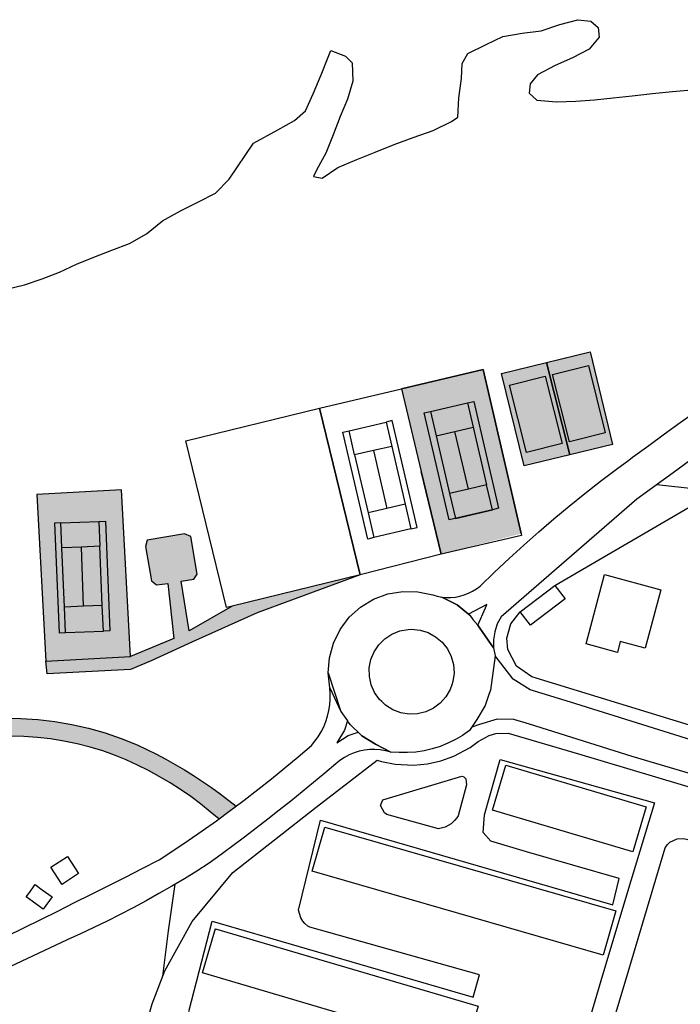
# Model space of a CAD drawing. Units: metres. Extents: x 15638 to 17284, y 21396 to 22516.
# Drawn here: x 15842 to 15985, y 22153 to 22366 of the extents above; entities that cross this region are included whole.
import ezdxf

# ---------------------------------------------------------------- set-up
doc = ezdxf.new("R2010")
doc.units = ezdxf.units.M
doc.layers.add('AUX', color=253, linetype='Continuous')

msp = doc.modelspace()

# ---------------------------------------------------------------- hatches: boundary and pattern name
at = {"transparency": 33554585}
h = msp.add_hatch(color=2, dxfattribs=at)
h.dxf.hatch_style = 1
h.paths.add_polyline_path([(15935.91, 22276.96), (15931.83, 22276.02), (15934.74, 22263.55), (15938.81, 22264.49)], flags=0)
h.paths.add_polyline_path([(15939.83, 22277.87), (15935.91, 22276.96), (15938.81, 22264.49), (15942.74, 22265.41)], flags=0)
h.paths.add_polyline_path([(15942.74, 22265.41), (15938.81, 22264.49), (15934.74, 22263.55), (15935.99, 22258.19), (15943.98, 22260.06)], flags=0)
h.paths.add_polyline_path([(15938.6, 22283.11), (15930.61, 22281.25), (15931.83, 22276.02), (15935.91, 22276.96), (15939.83, 22277.87)], flags=0)
h.paths.add_polyline_path([(15935.91, 22276.96), (15931.83, 22276.02), (15934.74, 22263.55), (15938.81, 22264.49)], flags=0)
h.paths.add_polyline_path([(15941.98, 22290.34), (15924.34, 22286.16), (15928.64, 22268.32), (15932.94, 22250.49), (15950.26, 22254.5), (15950.17, 22254.9)])
h.paths.add_polyline_path([(15938.6, 22283.11), (15939.95, 22283.43), (15945.33, 22260.38), (15943.98, 22260.06), (15935.99, 22258.19), (15934.65, 22257.88), (15929.26, 22280.94), (15930.61, 22281.25)], flags=16)
h.paths.add_polyline_path([(15939.83, 22277.87), (15942.74, 22265.41), (15938.81, 22264.49), (15935.91, 22276.96)], flags=0)
h.paths.add_polyline_path([(15935.91, 22276.96), (15931.83, 22276.02), (15934.74, 22263.55), (15938.81, 22264.49)], flags=0)
h.paths.add_polyline_path([(15939.83, 22277.87), (15935.91, 22276.96), (15938.81, 22264.49), (15942.74, 22265.41)], flags=0)
h.paths.add_polyline_path([(16301.95, 22245.54), (16264.35, 22257.08), (16263.49, 22256.51), (16262.63, 22255.94), (16256.79, 22236.77), (16276.09, 22230.78), (16273.09, 22220.76), (16286.46, 22216.75), (16287.47, 22218.17), (16288.3, 22218.92), (16288.87, 22219.21), (16283.06, 22229.42), (16280.83, 22229.35), (16279.77, 22229.68), (16278.38, 22230.59), (16277.29, 22231.86), (16276.62, 22234.54), (16276.74, 22235.64), (16277.34, 22237.2), (16279.36, 22239.08), (16280.93, 22239.65), (16283.15, 22239.55), (16284.66, 22238.84), (16286.21, 22237.27), (16286.89, 22235.75), (16286.96, 22233.53), (16286.63, 22232.46), (16286.09, 22231.48), (16285.35, 22230.64), (16290.39, 22220.5), (16291.26, 22220.81), (16292.27, 22221.05), (16294.41, 22221.02)])
h.paths.add_polyline_path([(16314.13, 22230.06), (16315.69, 22229.78), (16317.11, 22229.09), (16318.2, 22227.94), (16318.93, 22226.53), (16319.13, 22225.49), (16319.12, 22224.43), (16318.66, 22222.92), (16317.78, 22221.6), (16316.98, 22220.91), (16315.54, 22220.25), (16313.45, 22220.1), (16311.48, 22220.82), (16311.03, 22221.11), (16301.05, 22215.98), (16301.27, 22215.48), (16301.61, 22214.5), (16301.77, 22213.41), (16301.7, 22212.13), (16331.32, 22203.5), (16331, 22236.9), (16304.64, 22244.81), (16297.3, 22220), (16297.98, 22219.93), (16298.86, 22219.56), (16299.37, 22219.13), (16299.79, 22218.62), (16300.08, 22218.03), (16309.4, 22223.4), (16309.14, 22225.49), (16309.55, 22227.01), (16310.37, 22228.37), (16311.62, 22229.35)])
h.paths.add_polyline_path([(16331.36, 22199.98), (16301.32, 22208.95), (16299.3, 22206.62), (16304.32, 22198.9), (16305.46, 22199.03), (16306.59, 22198.85), (16307.29, 22198.52), (16308.15, 22197.75), (16308.57, 22197.12), (16308.96, 22196.04), (16308.96, 22194.62), (16308.42, 22193.46), (16307.94, 22192.87), (16307.34, 22192.39), (16306.29, 22191.91), (16305.15, 22191.82), (16304.02, 22192.06), (16303.34, 22192.42), (16302.64, 22193.02), (16301.96, 22194.23), (16301.78, 22195.36), (16301.85, 22196.12), (16302.22, 22197.21), (16302.68, 22197.84), (16297.31, 22205.45), (16296.19, 22205.01), (16295.23, 22204.73), (16294.05, 22204.5), (16293.06, 22204.4), (16292.81, 22202.76), (16287.46, 22186.6), (16319.85, 22176.72), (16321.33, 22180.72), (16319.87, 22182.91), (16319.92, 22184.83), (16320.68, 22186.17), (16321.92, 22187.08), (16323.81, 22187.37), (16326.17, 22186.19), (16326.94, 22184.86), (16326.91, 22182.57), (16326.36, 22181.55), (16324.88, 22180.35), (16323.37, 22180.06), (16322.3, 22176.23), (16329.12, 22173.96), (16334.69, 22168.97), (16335.96, 22169.24), (16337.12, 22169.66), (16338.6, 22170.74), (16339.04, 22171.17), (16339.72, 22172.2), (16340.26, 22173.96), (16340.32, 22175.18), (16340.28, 22175.8), (16339.94, 22176.98), (16339.66, 22177.52), (16338.97, 22178.54), (16338.57, 22179.01), (16338.08, 22179.38), (16337.04, 22180.03), (16336.48, 22180.3), (16334.03, 22180.83), (16331.58, 22181.37)])
h.paths.add_polyline_path([(16313.86, 22195.3), (16316.37, 22203.54), (16324.69, 22200.96), (16322.15, 22192.73)], flags=0)
h.paths.add_polyline_path([(16289.58, 22205.56), (16287.96, 22206.66), (16287.35, 22207.35), (16286.97, 22207.94), (16280.59, 22204.44), (16280.7, 22203.29), (16280.58, 22202.53), (16280.3, 22201.82), (16279.56, 22200.77), (16278.32, 22200.08), (16277.19, 22199.89), (16276.42, 22199.97), (16275.34, 22200.37), (16274.46, 22201.12), (16273.83, 22202.08), (16273.58, 22203.2), (16273.61, 22203.97), (16274.13, 22205.39), (16274.62, 22205.98), (16275.22, 22206.47), (16275.9, 22206.81), (16277.02, 22207.05), (16278.16, 22206.88), (16279.21, 22206.4), (16286.21, 22209.92), (16285.98, 22210.35), (16285.68, 22211.46), (16285.57, 22212.72), (16285.6, 22213.25), (16272.13, 22217.4), (16267.75, 22202.54), (16262.43, 22204.1), (16259.66, 22194.67), (16284.25, 22187.46)])
h.paths.add_polyline_path([(16240.33, 22212.58), (16229.54, 22215.68), (16226.15, 22203.92), (16236.95, 22200.82)])
h.paths.add_polyline_path([(16324.69, 22200.96), (16316.37, 22203.54), (16313.86, 22195.3), (16322.15, 22192.73)], flags=16)
h.paths.add_polyline_path([(16085.07, 22285.22), (16076.89, 22287.5), (16076.49, 22286.06), (16067.6, 22288.86), (16066.86, 22289.46), (16065.67, 22290.25), (16064.82, 22290.69), (16063.03, 22291.36), (16061.17, 22291.72), (16057.84, 22291.6), (16052.76, 22293.13), (16047.58, 22294.84), (16046.85, 22292.42), (16044.56, 22293.1), (16043.45, 22289.95), (16038.69, 22291.39), (16037.91, 22288.79), (16032.03, 22290.69), (16026.6, 22272.62), (16029.31, 22271.95), (16028.13, 22268.1), (16037.04, 22265.51), (16039.64, 22274.05), (16054.78, 22269.44), (16053.94, 22266.53), (16057.18, 22265.54), (16058.15, 22268.56), (16070.5, 22264.9), (16069.54, 22261.4), (16077.02, 22259.19), (16083.05, 22278.27)], flags=17)
h.paths.add_polyline_path([(16118.4, 22297.17), (16115.78, 22297.66), (16114.73, 22300.44), (16098.4, 22291.67), (16096.99, 22291.43), (16095.89, 22291.43), (16095.02, 22291.67), (16064.74, 22300.64), (16054.52, 22297.82), (16053.08, 22293.03), (16057.84, 22291.6), (16061.17, 22291.72), (16063.03, 22291.36), (16064.82, 22290.69), (16065.67, 22290.25), (16066.86, 22289.46), (16067.6, 22288.86), (16076.49, 22286.06), (16076.89, 22287.5), (16085.07, 22285.22), (16083.05, 22278.27), (16091.46, 22275.83), (16085.54, 22257.22), (16097.54, 22253.76), (16096.38, 22249.19), (16103.73, 22246.4), (16104.73, 22244.7)], flags=17)
h.paths.add_polyline_path([(16114.73, 22300.44), (16115.78, 22297.66), (16118.4, 22297.17), (16120.45, 22302.05), (16120.64, 22302.81), (16120.71, 22303.6), (16120.65, 22304.4), (16120.47, 22305.17), (16120.17, 22305.9), (16119.76, 22306.58), (16118.95, 22307.44), (16118.3, 22307.9), (16117.6, 22308.26), (16117.02, 22308.44), (16115.73, 22308.42), (16111.95, 22308.41), (16108.18, 22308.36), (16104.4, 22308.26), (16100.63, 22308.12), (16096.86, 22307.93), (16093.1, 22307.71), (16089.33, 22307.43), (16085.57, 22307.12), (16081.82, 22306.76), (16078.06, 22306.36), (16074.32, 22305.92), (16069.84, 22305.22), (16065.38, 22304.42), (16060.94, 22303.53), (16056.51, 22302.53), (16052.12, 22301.45), (16047.74, 22300.26), (16047.73, 22300.26), (16043.42, 22298.99), (16039.08, 22297.61), (16034.8, 22296.12), (16034.79, 22296.12), (16030.53, 22294.55), (16026.35, 22292.9), (16022.6, 22291.29), (16018.91, 22289.62), (16015.22, 22287.86), (16011.62, 22286.05), (16008.03, 22284.15), (16004.49, 22282.18), (15997.52, 22278.03), (15994.1, 22275.85), (15990.73, 22273.59), (15987.79, 22271.54), (15999.85, 22267.89), (16022.07, 22261.24), (16053.59, 22251.92), (16103.29, 22238.65), (16104.54, 22243.37), (16104.66, 22244.25), (16104.56, 22244.99), (16103.73, 22246.4), (16096.38, 22249.19), (16097.54, 22253.76), (16085.54, 22257.22), (16091.46, 22275.83), (16083.05, 22278.27), (16077.02, 22259.19), (16069.54, 22261.4), (16070.5, 22264.9), (16058.15, 22268.56), (16057.18, 22265.54), (16053.94, 22266.53), (16054.78, 22269.44), (16039.64, 22274.05), (16037.04, 22265.51), (16028.13, 22268.1), (16029.31, 22271.95), (16026.6, 22272.62), (16032.03, 22290.69), (16037.91, 22288.79), (16038.69, 22291.39), (16043.45, 22289.95), (16044.56, 22293.1), (16046.85, 22292.42), (16047.58, 22294.84), (16052.76, 22293.13), (16053.08, 22293.03), (16054.52, 22297.82), (16064.74, 22300.64), (16095.02, 22291.67), (16095.6, 22291.51), (16096.19, 22291.43), (16096.99, 22291.43), (16097.98, 22291.6), (16098.91, 22291.95)])
h.paths.add_polyline_path([(15928.64, 22268.32), (15932.94, 22250.49)], flags=0)
h.paths.add_polyline_path([(15887.81, 22239.26), (15886.6, 22238.97), (15882.21, 22256.95), (15877.81, 22274.93), (15906.65, 22281.98), (15924.34, 22286.16), (15928.64, 22268.32), (15932.94, 22250.49), (15915.44, 22246.01), (15901.62, 22242.63)], flags=17)
h.paths.add_polyline_path([(15932.94, 22250.49), (15928.64, 22268.32)], flags=16)
h.paths.add_polyline_path([(15950.17, 22254.9), (15941.98, 22290.34)])
h.paths.add_polyline_path([(15941.98, 22290.34), (15924.34, 22286.16)])
edge = h.paths.add_edge_path()
edge.add_line((15887.81, 22239.26), (15886.6, 22238.97))
edge.add_line((15887.81, 22239.26), (15878.55, 22233.94))
edge.add_line((15878.55, 22233.94), (15876.85, 22244.66))
edge.add_line((15876.85, 22244.66), (15879.52, 22245.07))
edge.add_line((15879.52, 22245.07), (15880.25, 22246.17))
edge.add_line((15880.25, 22246.17), (15878.91, 22254.27))
edge.add_line((15878.91, 22254.27), (15877.55, 22254.85))
edge.add_line((15877.55, 22254.85), (15869.5, 22253.51))
edge.add_line((15869.5, 22253.51), (15869.13, 22252.1))
edge.add_line((15869.13, 22252.1), (15870.42, 22244.73))
edge.add_line((15870.42, 22244.73), (15871.52, 22243.83))
edge.add_line((15871.52, 22243.83), (15873.92, 22244.14))
edge.add_line((15873.92, 22244.14), (15875.25, 22232.27))
edge.add_line((15875.25, 22232.27), (15865.89, 22228.38))
edge.add_line((15865.89, 22228.38), (15863.94, 22264.32))
edge.add_line((15863.94, 22264.32), (15845.65, 22263.33))
edge.add_line((15845.65, 22263.33), (15847.6, 22227.39))
edge.add_line((15847.9, 22224.64), (15847.6, 22227.39))
edge.add_line((15865.88, 22225.59), (15847.9, 22224.64))
edge.add_line((15870.33, 22227.46), (15865.88, 22225.59))
edge.add_line((15879.23, 22231.57), (15870.33, 22227.46))
edge.add_line((15893.25, 22237.81), (15879.23, 22231.57))
edge.add_line((15915.44, 22246.01), (15893.25, 22237.81))
edge.add_line((15932.94, 22250.49), (15915.44, 22246.01))
edge.add_line((15928.64, 22268.32), (15932.94, 22250.49))
edge.add_line((15924.34, 22286.16), (15928.64, 22268.32))
edge.add_line((15906.65, 22281.98), (15924.34, 22286.16))
edge.add_line((15877.81, 22274.93), (15906.65, 22281.98))
edge.add_line((15882.21, 22256.95), (15877.81, 22274.93))
edge.add_line((15886.6, 22238.97), (15882.21, 22256.95))
edge = h.paths.add_edge_path(flags=17)
edge.add_line((15915.44, 22246.01), (15893.25, 22237.81))
edge.add_line((15893.25, 22237.81), (15879.23, 22231.57))
edge.add_line((15879.23, 22231.57), (15870.33, 22227.46))
edge.add_line((15870.33, 22227.46), (15865.88, 22225.59))
edge.add_line((15865.88, 22225.59), (15847.9, 22224.64))
edge.add_line((15847.9, 22224.64), (15847.6, 22227.39))
edge.add_line((15847.6, 22227.39), (15865.89, 22228.38))
edge.add_line((15875.25, 22232.27), (15865.89, 22228.38))
edge.add_line((15873.92, 22244.14), (15875.25, 22232.27))
edge.add_line((15871.52, 22243.83), (15873.92, 22244.14))
edge.add_line((15870.42, 22244.73), (15871.52, 22243.83))
edge.add_line((15869.13, 22252.1), (15870.42, 22244.73))
edge.add_line((15869.5, 22253.51), (15869.13, 22252.1))
edge.add_line((15877.55, 22254.85), (15869.5, 22253.51))
edge.add_line((15878.91, 22254.27), (15877.55, 22254.85))
edge.add_line((15880.25, 22246.17), (15878.91, 22254.27))
edge.add_line((15879.52, 22245.07), (15880.25, 22246.17))
edge.add_line((15876.85, 22244.66), (15879.52, 22245.07))
edge.add_line((15878.55, 22233.94), (15876.85, 22244.66))
edge.add_line((15887.81, 22239.26), (15878.55, 22233.94))
edge.add_line((15901.62, 22242.63), (15887.81, 22239.26))
edge.add_line((15915.44, 22246.01), (15901.62, 22242.63))
edge = h.paths.add_edge_path(flags=17)
edge.add_line((15847.6, 22227.39), (15865.89, 22228.38))
edge.add_line((15845.65, 22263.33), (15847.6, 22227.39))
edge.add_line((15863.94, 22264.32), (15845.65, 22263.33))
edge.add_line((15865.89, 22228.38), (15863.94, 22264.32))
h.paths.add_polyline_path([(15915.44, 22246.01), (15906.65, 22281.97)], flags=16)
h.paths.add_polyline_path([(15955.66, 22291.81), (15960.7, 22271.9), (15950.84, 22269.5), (15945.98, 22289.46)])
h.paths.add_polyline_path([(15969.94, 22274.15), (15960.7, 22271.9), (15955.66, 22291.81), (15965.08, 22294.11)])
edge = h.paths.add_edge_path(flags=16)
edge.add_line((15938.6, 22283.11), (15939.95, 22283.43))
edge.add_line((15939.95, 22283.43), (15945.33, 22260.38))
edge.add_line((15945.33, 22260.38), (15943.98, 22260.06))
edge.add_line((15943.98, 22260.06), (15942.74, 22265.41))
edge.add_line((15930.61, 22281.25), (15938.6, 22283.11))
edge.add_line((15938.6, 22283.11), (15939.83, 22277.87))
edge = h.paths.add_edge_path()
edge.add_line((15950.17, 22254.9), (15950.26, 22254.5))
edge.add_line((15950.26, 22254.5), (15932.94, 22250.49))
h = msp.add_hatch(color=2, dxfattribs=at)
h.dxf.hatch_style = 1
h.paths.add_polyline_path([(15938.6, 22283.11), (15930.61, 22281.25), (15931.83, 22276.02), (15935.91, 22276.96), (15939.83, 22277.87)])
h.paths.add_polyline_path([(15935.91, 22276.96), (15931.83, 22276.02), (15934.74, 22263.55), (15938.81, 22264.49)])
h.paths.add_polyline_path([(15939.83, 22277.87), (15935.91, 22276.96), (15938.81, 22264.49), (15942.74, 22265.41)])
h.paths.add_polyline_path([(15942.74, 22265.41), (15938.81, 22264.49), (15934.74, 22263.55), (15935.99, 22258.19), (15943.98, 22260.06)])
h.paths.add_polyline_path([(15931.83, 22276.02), (15930.61, 22281.25), (15929.26, 22280.94), (15934.65, 22257.88), (15935.99, 22258.19), (15934.74, 22263.55)])
h.paths.add_polyline_path([(15939.95, 22283.43), (15938.6, 22283.11), (15939.83, 22277.87), (15942.74, 22265.41), (15943.98, 22260.06), (15945.33, 22260.38)])
h.paths.add_polyline_path([(15863.94, 22264.32), (15845.65, 22263.33), (15847.6, 22227.39), (15865.89, 22228.38)])
h.paths.add_polyline_path([(15861.41, 22233.93), (15860.02, 22233.87), (15851.82, 22233.54), (15850.45, 22233.49), (15849.5, 22257.15), (15850.87, 22257.2), (15859.07, 22257.54), (15860.46, 22257.6)], flags=16)
h.paths.add_polyline_path([(15859.8, 22239.37), (15855.77, 22239.21), (15851.6, 22239.04), (15851.82, 22233.54), (15860.02, 22233.87)], flags=0)
h.paths.add_polyline_path([(15859.29, 22252.16), (15855.28, 22252), (15855.77, 22239.21), (15859.8, 22239.37)], flags=0)
h.paths.add_polyline_path([(15855.28, 22252), (15851.09, 22251.83), (15851.6, 22239.04), (15855.77, 22239.21)], flags=0)
h = msp.add_hatch(color=2, dxfattribs=at)
h.dxf.hatch_style = 1
h.paths.add_polyline_path([(15859.8, 22239.37), (15855.77, 22239.21), (15851.6, 22239.04), (15851.82, 22233.54), (15860.02, 22233.87)])
h.paths.add_polyline_path([(15859.29, 22252.16), (15855.28, 22252), (15855.77, 22239.21), (15859.8, 22239.37)])
h.paths.add_polyline_path([(15855.28, 22252), (15851.09, 22251.83), (15851.6, 22239.04), (15855.77, 22239.21)])
h.paths.add_polyline_path([(15859.07, 22257.54), (15850.87, 22257.2), (15851.09, 22251.83), (15855.28, 22252), (15859.29, 22252.16)])
h.paths.add_polyline_path([(15851.09, 22251.83), (15850.87, 22257.2), (15849.5, 22257.15), (15850.45, 22233.49), (15851.82, 22233.54), (15851.6, 22239.04)])
h.paths.add_polyline_path([(15860.46, 22257.6), (15859.07, 22257.54), (15859.29, 22252.16), (15859.8, 22239.37), (15860.02, 22233.87), (15861.41, 22233.93)])
h = msp.add_hatch(color=2, dxfattribs=at)
h.dxf.hatch_style = 1
h.paths.add_polyline_path([(15803.4, 22198.75), (15794.65, 22214.39), (15782.79, 22207.47), (15787.37, 22199.4), (15774.59, 22191.93), (15761.81, 22184.46), (15766.72, 22175.52), (15768.21, 22172.8), (15774.61, 22161.15), (15789.69, 22169.99), (15796.35, 22173.89), (15804.77, 22178.83), (15797.32, 22191.64), (15795.73, 22194.37)])
h.paths.add_polyline_path([(15826.2, 22215.09), (15825.46, 22215.67), (15824.75, 22216.21), (15824.52, 22216.38), (15824.18, 22216.63), (15823.84, 22216.88), (15823.33, 22219.53), (15818.48, 22238.84), (15819.09, 22239.48), (15819.55, 22240.23), (15819.85, 22241.07), (15819.96, 22241.94), (15819.89, 22242.83), (15819.63, 22243.67), (15819.21, 22244.45), (15818.63, 22245.12), (15817.92, 22245.65), (15817.12, 22246.03), (15816.25, 22246.22), (15815.38, 22246.23), (15814.51, 22246.06), (15813.69, 22245.71), (15812.97, 22245.19), (15812.37, 22244.54), (15811.92, 22243.77), (15811.64, 22242.93), (15811.55, 22242.05), (15811.64, 22241.17), (15811.91, 22240.33), (15812.36, 22239.56), (15812.95, 22238.91), (15813.67, 22238.39), (15814.49, 22238.04), (15819.55, 22217.3), (15818.45, 22216.93), (15817.43, 22216.4), (15816.51, 22215.71), (15815.7, 22214.88), (15815.04, 22213.94), (15814.54, 22212.9), (15814.22, 22211.8), (15814.07, 22210.66), (15814.1, 22209.5), (15814.32, 22208.37), (15814.81, 22207.09), (15814.81, 22206.27), (15814.57, 22205.52), (15814.11, 22204.86), (15803.4, 22198.75), (15795.73, 22194.37), (15797.32, 22191.64), (15818.26, 22203.94), (15821.73, 22203.01), (15825.77, 22187.18), (15829.75, 22187.88), (15825.51, 22204.43), (15825.96, 22204.82), (15826.39, 22205.24), (15826.78, 22205.7), (15827.14, 22206.18), (15827.46, 22206.7), (15827.74, 22207.23), (15827.98, 22207.79), (15828.17, 22208.36), (15828.32, 22208.94), (15828.42, 22209.53), (15828.49, 22210.14), (15831.34, 22210.58), (15834.22, 22210.9), (15837.11, 22211.1), (15840, 22211.16), (15842.89, 22211.09), (15845.78, 22210.89), (15848.65, 22210.57), (15851.51, 22210.12), (15854.35, 22209.54), (15857.15, 22208.84), (15859.93, 22208.02), (15862.44, 22207.08), (15864.92, 22206.06), (15867.36, 22204.95), (15869.75, 22203.76), (15872.1, 22202.47), (15874.41, 22201.11), (15876.66, 22199.66), (15878.87, 22198.14), (15881.02, 22196.54), (15883.11, 22194.86), (15884.92, 22193.32), (15887.42, 22195.14), (15888.69, 22196.1), (15887.1, 22197.33), (15885.25, 22198.73), (15883.37, 22200.08), (15881.45, 22201.4), (15879.51, 22202.66), (15877.54, 22203.89), (15875.54, 22205.06), (15873.53, 22206.2), (15871.48, 22207.28), (15869.4, 22208.32), (15867.31, 22209.31), (15863.88, 22210.68), (15860.38, 22211.88), (15856.82, 22212.89), (15853.22, 22213.71), (15849.58, 22214.33), (15845.91, 22214.76), (15842.22, 22215), (15838.52, 22215.05), (15834.83, 22214.9), (15831.15, 22214.55), (15827.5, 22214.01), (15827.17, 22214.28), (15826.53, 22214.82)])
h.paths.add_polyline_path([(15878.91, 22254.27), (15877.55, 22254.85), (15869.5, 22253.51), (15869.13, 22252.1), (15870.42, 22244.73), (15871.52, 22243.83), (15873.92, 22244.14), (15875.25, 22232.27), (15865.89, 22228.38), (15847.6, 22227.39), (15847.9, 22224.64), (15865.88, 22225.59), (15870.33, 22227.46), (15879.23, 22231.57), (15893.25, 22237.81), (15915.44, 22246.01), (15901.62, 22242.63), (15887.81, 22239.26), (15878.55, 22233.94), (15876.85, 22244.66), (15879.52, 22245.07), (15880.25, 22246.17)])

# ---------------------------------------------------------------- linework, layer by layer
at = {"layer": 'AUX'}
for p, q in [((15938.81, 22264.49), (15934.74, 22263.55)), ((15926.41, 22255.91), (15918.42, 22254.04)), ((15855.77, 22239.21), (15851.6, 22239.04))]:
    msp.add_line(p, q, dxfattribs=at)
for points in [[(15839.09, 22307.66), (15843.02, 22308.62), (15846.83, 22309.86), (15850.56, 22311.36), (15854.24, 22313.02), (15857.97, 22314.56), (15861.86, 22316.1), (15865.67, 22317.54), (15869.35, 22319.63), (15872.79, 22322.42), (15876.68, 22324.54), (15880.54, 22326.54), (15884.22, 22328.41), (15887.2, 22331.42), (15892.41, 22339.18), (15897.65, 22342.02), (15901.29, 22344.06), (15903.68, 22346.14), (15905.32, 22349.82), (15907, 22353.91), (15908.52, 22357.72), (15909.11, 22359.14), (15912.28, 22357.96), (15913.7, 22356.48), (15913.9, 22352.52), (15912.68, 22348.67), (15911.16, 22344.91), (15909.64, 22340.94), (15908.04, 22337.02), (15906.11, 22333.51), (15905.35, 22331.96), (15907.23, 22331.58), (15910.62, 22333.92), (15914.73, 22335.66), (15918.7, 22337.2), (15922.76, 22338.85), (15926.91, 22340.39), (15931.22, 22341.89), (15935.15, 22343.88), (15936.54, 22344.76), (15936.71, 22348.98), (15937.32, 22353.16), (15937.45, 22356.34), (15938.71, 22358.51), (15942.61, 22360.47), (15946.21, 22362.22), (15950.39, 22362.92), (15954.49, 22363.41), (15958.55, 22364.78), (15962.4, 22365.82), (15965.24, 22365.48), (15966.79, 22364.13), (15967.03, 22362.08), (15964.88, 22359.45), (15961.28, 22357.58), (15957.52, 22355.96), (15953.75, 22353.92), (15952.11, 22352), (15951.9, 22349.99), (15953.57, 22348.44), (15957.83, 22348.1), (15961.97, 22348.25), (15965.99, 22348.54), (15970.04, 22348.95), (15974.14, 22349.4), (15978.54, 22349.92), (15982.89, 22350.33), (15987.03, 22350.65)], [(15887.81, 22239.26), (15886.6, 22238.97), (15882.21, 22256.95), (15877.81, 22274.93), (15906.65, 22281.98), (15924.34, 22286.16), (15941.98, 22290.34), (15950.17, 22254.9), (15941.98, 22290.34), (15924.34, 22286.16), (15928.64, 22268.32), (15932.94, 22250.49), (15928.64, 22268.32), (15932.94, 22250.49), (15915.44, 22246.01), (15893.25, 22237.81), (15879.23, 22231.57), (15870.33, 22227.46), (15865.88, 22225.59), (15847.9, 22224.64), (15847.6, 22227.39), (15865.89, 22228.38), (15863.94, 22264.32), (15845.65, 22263.33), (15847.6, 22227.39)], [(15932.94, 22250.49), (15915.44, 22246.01), (15906.65, 22281.97), (15915.44, 22246.01), (15901.62, 22242.63), (15887.81, 22239.26), (15878.55, 22233.94), (15876.85, 22244.66), (15879.52, 22245.07), (15880.25, 22246.17), (15878.91, 22254.27), (15877.55, 22254.85), (15869.5, 22253.51), (15869.13, 22252.1), (15870.42, 22244.73), (15871.52, 22243.83), (15873.92, 22244.14), (15875.25, 22232.27), (15865.89, 22228.38)], [(15930.61, 22281.25), (15938.6, 22283.11), (15939.83, 22277.87)], [(15938.6, 22283.11), (15939.95, 22283.43), (15945.33, 22260.38), (15943.98, 22260.06), (15942.74, 22265.41)], [(15987.41, 22271.27), (15983.77, 22268.62), (15975.16, 22262.36), (15945.85, 22236.97), (15945.04, 22235.4), (15944.5, 22233.73), (15944.24, 22231.99), (15944.25, 22230.23), (15944.24, 22230.25), (15941.27, 22234.52), (15940.81, 22235.11), (15942.49, 22238.91), (15942.79, 22239.59), (15938.82, 22237.51), (15936.42, 22239.51), (15933.05, 22241.2), (15934.03, 22241.11), (15935.02, 22241.12), (15936, 22241.21), (15936.97, 22241.39), (15937.91, 22241.66), (15938.83, 22242.01), (15939.72, 22242.45), (15940.56, 22242.97), (15941.35, 22243.56), (15944.44, 22246.56), (15947.58, 22249.52), (15950.77, 22252.41), (15954, 22255.27), (15957.27, 22258.08), (15960.59, 22260.85), (15963.94, 22263.56), (15967.34, 22266.22), (15970.78, 22268.82), (15973.42, 22270.77), (15974.25, 22271.38), (15977.77, 22273.89), (15981.1, 22276.41), (15984.49, 22278.86), (15987.92, 22281.25)], [(15914.26, 22271.87), (15913.04, 22277.1), (15921.03, 22278.97), (15922.26, 22273.72), (15925.17, 22261.26), (15921.24, 22260.34)], [(15925.17, 22261.26), (15926.41, 22255.91), (15927.76, 22256.23), (15922.38, 22279.29), (15921.03, 22278.97)], [(15931.83, 22276.02), (15935.91, 22276.96), (15939.83, 22277.87), (15942.74, 22265.41), (15938.81, 22264.49), (15935.91, 22276.96)], [(15918.34, 22272.81), (15921.24, 22260.34), (15917.17, 22259.4), (15918.42, 22254.04), (15917.08, 22253.73), (15911.69, 22276.79), (15913.04, 22277.1)], [(15922.26, 22273.72), (15918.34, 22272.81), (15914.26, 22271.87), (15917.17, 22259.4)], [(15979.46, 22265.49), (15987.97, 22264.56)], [(15957.43, 22243.72), (15959.67, 22240.8), (15952.22, 22235.11), (15949.99, 22238.03), (15957.43, 22243.73), (15989.9, 22262.6), (16003.74, 22258.65), (15989.64, 22212.58)], [(16003.74, 22258.65), (16021.15, 22253.69), (16022.12, 22252.74), (16022.69, 22251.81), (16023.06, 22248.9), (16010.25, 22206.27), (15989.34, 22212.67), (15971.31, 22218.2), (15952.51, 22224.01), (15949.16, 22226.28), (15947.35, 22229.89), (15947.13, 22232.32), (15947.98, 22235.46), (15949.98, 22238.04)], [(15850.87, 22257.2), (15849.5, 22257.15), (15850.45, 22233.49), (15851.82, 22233.54), (15860.02, 22233.87), (15859.8, 22239.37), (15859.29, 22252.16), (15855.28, 22252)], [(15859.8, 22239.37), (15855.77, 22239.21), (15855.28, 22252), (15851.09, 22251.83), (15850.87, 22257.2), (15859.07, 22257.54), (15859.29, 22252.16)], [(15859.07, 22257.54), (15860.46, 22257.6), (15861.41, 22233.93), (15860.02, 22233.87)], [(15950.17, 22254.9), (15950.26, 22254.5), (15932.94, 22250.49)], [(15851.82, 22233.54), (15851.6, 22239.04), (15851.09, 22251.83)], [(15908.54, 22224.84), (15908.8, 22228.12), (15909.66, 22231.28), (15911.11, 22234.23), (15913.09, 22236.85), (15915.52, 22239.05), (15918.33, 22240.75), (15921.41, 22241.89), (15924.65, 22242.43), (15927.93, 22242.35), (15931.14, 22241.65), (15932.08, 22241.38), (15933.05, 22241.2), (15936.42, 22239.51), (15938.82, 22237.51), (15939.1, 22237.27), (15939.79, 22236.39), (15940.81, 22235.11), (15941.27, 22234.52), (15944.24, 22230.25), (15944.25, 22230.23), (15944.56, 22228.49)], [(16008.4, 22203.66), (15960.85, 22218.52), (15952.17, 22221.2), (15948.45, 22223.47), (15944.56, 22228.49), (15943.56, 22221.1), (15943.24, 22220.16), (15942.43, 22217.79), (15940.66, 22214.78), (15939.04, 22212.4), (15937.56, 22211.36), (15936, 22210.45), (15934.38, 22209.65), (15934.37, 22209.65), (15934.37, 22209.65), (15932.71, 22208.98), (15930.99, 22208.44), (15929.23, 22208.03), (15927.45, 22207.76), (15925.65, 22207.62), (15923.84, 22207.62), (15922.05, 22207.76), (15918.77, 22209.43), (15915.81, 22211.28), (15915.02, 22212.04), (15913.93, 22213.08), (15913.29, 22213.69), (15912.71, 22214.52)], [(15908.93, 22221.59), (15908.54, 22224.84), (15911.29, 22216.54)], [(15839.16, 22167.99), (15842.83, 22169.79), (15850.17, 22173.43), (15853.83, 22175.26), (15857.49, 22177.08), (15864.79, 22180.78), (15868.43, 22182.64), (15872.08, 22184.52), (15875.2, 22186.56), (15875.42, 22186.71), (15878.3, 22188.65), (15881.37, 22190.77), (15884.41, 22192.94), (15887.42, 22195.14), (15888.19, 22195.72), (15890.41, 22197.38), (15893.37, 22199.66), (15896.3, 22201.97), (15899.2, 22204.33), (15902.07, 22206.72), (15904.91, 22209.14), (15905.69, 22210.07), (15906.4, 22211.07), (15907.03, 22212.12), (15907.58, 22213.22), (15908.05, 22214.35), (15908.42, 22215.52), (15908.71, 22216.71), (15908.9, 22217.92), (15909.01, 22219.14), (15909.01, 22220.36), (15908.93, 22221.59), (15911.29, 22216.54), (15912.71, 22214.52), (15912.07, 22212.47), (15910.64, 22210.13), (15910.4, 22209.74), (15912.87, 22211.29), (15915.02, 22212.04), (15915.81, 22211.28), (15918.77, 22209.43), (15922.05, 22207.76), (15920.93, 22208.04), (15919.8, 22208.23), (15918.65, 22208.31), (15917.5, 22208.28), (15916.36, 22208.15), (15915.23, 22207.91), (15914.13, 22207.57), (15914.12, 22207.57), (15913.07, 22207.13), (15912.05, 22206.59), (15911.09, 22205.95), (15910.2, 22205.24), (15907.79, 22203.19), (15905.36, 22201.17), (15902.93, 22199.16), (15900.47, 22197.17), (15898, 22195.2), (15895.52, 22193.25), (15893.02, 22191.31), (15890.51, 22189.4), (15887.98, 22187.5), (15886.06, 22186.09), (15885.44, 22185.62), (15882.89, 22183.77), (15880.21, 22182.07), (15877.51, 22180.4), (15874.78, 22178.78), (15872.03, 22177.19), (15869.26, 22175.64), (15866.46, 22174.14), (15863.66, 22172.67), (15863.65, 22172.67), (15860.83, 22171.24), (15860.82, 22171.24), (15857.98, 22169.85), (15857.97, 22169.85), (15855.11, 22168.51), (15855.1, 22168.51), (15852.22, 22167.21), (15852.21, 22167.21), (15839.85, 22161.37)], [(15838.52, 22215.05), (15842.22, 22215), (15845.91, 22214.76), (15849.58, 22214.33), (15853.22, 22213.71), (15856.82, 22212.89), (15860.38, 22211.88), (15863.88, 22210.68), (15867.31, 22209.31), (15869.4, 22208.32), (15871.48, 22207.28), (15873.53, 22206.2), (15875.54, 22205.06), (15877.54, 22203.89), (15879.51, 22202.66), (15881.45, 22201.4), (15883.37, 22200.08), (15885.25, 22198.73), (15887.1, 22197.33), (15888.69, 22196.1)], [(15994.56, 22200.75), (15974.16, 22206.79), (15952, 22213.78), (15948.6, 22214.78), (15945.05, 22214.84), (15941.17, 22213.71), (15939.55, 22213.15)], [(15868.95, 22147.82), (15870.56, 22153.43), (15873.3, 22160.53), (15879.21, 22171.17), (15887.94, 22181.73), (15905.93, 22195.83), (15919.12, 22205.98), (15920.08, 22205.72), (15923, 22205.12), (15926.98, 22204.92), (15929.96, 22205.22), (15932.87, 22205.85), (15935.68, 22206.87), (15939.2, 22208.74), (15940.92, 22210.02), (15943.26, 22211.31), (15944.74, 22211.72), (15947.42, 22211.83), (15962.59, 22207.38), (16006.91, 22194.15)], [(15884.92, 22193.32), (15883.11, 22194.86), (15881.02, 22196.54), (15878.87, 22198.14), (15876.66, 22199.66), (15874.41, 22201.11), (15872.1, 22202.47), (15869.75, 22203.76), (15867.36, 22204.95), (15864.92, 22206.06), (15862.44, 22207.08), (15859.93, 22208.02), (15857.15, 22208.84), (15854.35, 22209.54), (15851.51, 22210.12), (15848.65, 22210.57), (15845.78, 22210.89), (15842.89, 22211.09), (15840, 22211.16)], [(15878.45, 22151.72), (15883.48, 22171.23), (15939.87, 22154.83), (15941.23, 22159.7), (15904.55, 22169.95), (15904.18, 22170.18), (15903.51, 22170.75), (15903.09, 22171.25), (15902.63, 22171.99), (15902.14, 22173.66), (15906.89, 22193.06), (15969.99, 22174.75), (15971.36, 22180.45), (15951.38, 22186.18), (15943.62, 22188.51), (15941.97, 22190.37), (15942.31, 22194.2), (15945.64, 22206.11), (15978.94, 22196.79), (15973.17, 22177.57), (15967.4, 22158.35), (15962.93, 22143.29)], [(15946.87, 22204.91), (15977.15, 22195.9), (15974.28, 22186.23), (15944, 22195.19), (15946.89, 22204.9)], [(15872.85, 22159.36), (15874.11, 22169.14), (15875.51, 22179.22)], [(15884.24, 22169.61), (15940.94, 22152.92), (15938.14, 22143.32), (15881.43, 22160.09), (15884.24, 22169.64)]]:
    msp.add_lwpolyline(points, dxfattribs=at)
for points in [[(15969.94, 22274.15), (15960.7, 22271.9), (15955.66, 22291.81), (15965.08, 22294.11)], [(15955.66, 22291.81), (15960.7, 22271.9), (15950.84, 22269.5), (15945.98, 22289.46)], [(15960.61, 22274.74), (15956.97, 22289.24), (15964.7, 22291.18), (15968.34, 22276.68)], [(15951.32, 22272.42), (15947.68, 22286.92), (15955.41, 22288.86), (15959.05, 22274.36)], [(15934.65, 22257.88), (15929.26, 22280.94), (15930.61, 22281.25), (15931.83, 22276.02), (15934.74, 22263.55), (15935.99, 22258.19), (15943.98, 22260.06)], [(15968.2, 22246.06), (15980.35, 22242.79), (15976.96, 22230.14), (15971.58, 22231.59), (15970.98, 22229.27), (15964.19, 22231.1)], [(15926, 22215.93), (15924.19, 22216.22), (15922.47, 22216.87), (15920.92, 22217.84), (15920.09, 22218.63), (15919.6, 22219.1), (15918.55, 22220.6), (15917.82, 22222.28), (15917.44, 22224.07), (15917.42, 22225.91), (15917.77, 22227.7), (15918.46, 22229.4), (15919.48, 22230.92), (15920.78, 22232.21), (15922.31, 22233.22), (15924.01, 22233.9), (15925.82, 22234.22), (15926.56, 22234.25), (15928.38, 22234.07), (15930.13, 22233.53), (15931.73, 22232.65), (15933.14, 22231.47), (15933.63, 22230.84), (15934.27, 22230.04), (15935.1, 22228.4), (15935.58, 22226.64), (15935.71, 22224.81), (15935.47, 22222.99), (15935.22, 22222.28), (15934.88, 22221.26), (15933.95, 22219.68), (15932.73, 22218.32), (15931.26, 22217.22), (15929.61, 22216.44), (15927.83, 22216.01)], [(15920.34, 22197.47), (15937.36, 22202.58), (15937.81, 22202.4), (15938.26, 22201.94), (15938.39, 22200.7), (15936.58, 22194), (15936.31, 22193.57), (15935.84, 22192.97), (15935.1, 22192.28), (15933.8, 22191.53), (15932.33, 22191.18), (15921.23, 22194.29), (15920.7, 22194.61), (15919.83, 22196.22)], [(15967.87, 22163.92), (15905.09, 22182.01), (15907.84, 22191.54), (15970.61, 22173.46)], [(15982.25, 22188.27), (15983.85, 22189.04), (15985.2, 22189.12), (15989.91, 22188.03), (16003.62, 22183.67), (16006.04, 22181.34), (15996.92, 22150.85), (15992.04, 22134.78), (15984.65, 22110.45), (15983.72, 22109.87), (15983.22, 22109.68), (15981.96, 22109.49), (15981.24, 22109.56), (15962.45, 22115.33), (15961.71, 22115.66), (15961.07, 22116.38), (15960.79, 22117.47), (15960.9, 22118.11), (15961.36, 22120.19), (15964.99, 22132.75), (15972.61, 22158.06), (15981.25, 22187.07), (15981.76, 22187.8)], [(15848.68, 22182.91), (15852.26, 22185.24), (15854.69, 22181.52), (15851.39, 22179.37), (15851.11, 22179.19), (15851.06, 22179.27)], [(15845.3, 22179.15), (15846.81, 22178.05), (15848.97, 22176.48), (15847.05, 22173.84), (15843.38, 22176.51), (15843.92, 22177.24)]]:
    msp.add_lwpolyline(points, close=True, dxfattribs=at)

doc.saveas('drawing.dxf')
